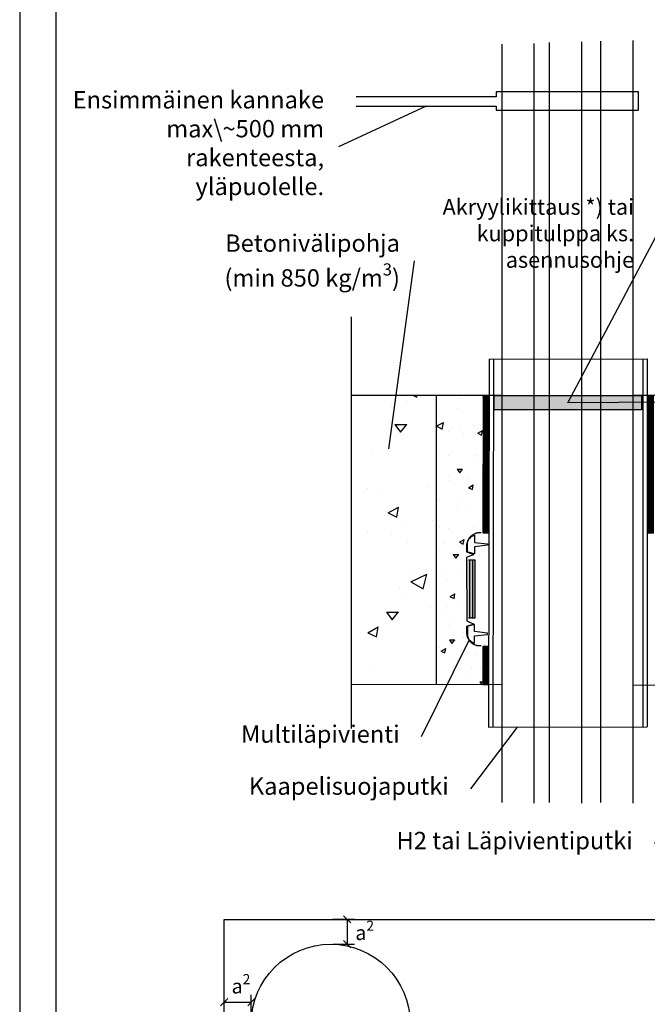
# Model space of a CAD drawing. Units: millimetres. Extents: x 0 to 2937, y 0 to 6626.
# Drawn here: x 1737 to 2172, y 5602 to 6283 of the extents above; entities that cross this region are included whole.
import ezdxf
from ezdxf import colors
from ezdxf.entities.mleader import LeaderData, LeaderLine
from ezdxf.math import Vec2, Vec3

# ---------------------------------------------------------------- set-up
doc = ezdxf.new("R2010")
doc.units = ezdxf.units.MM
doc.header["$LTSCALE"] = 5
doc.header["$MEASUREMENT"] = 0
doc.layers.get('Defpoints').update_dxf_attribs({"color": 253})
doc.layers.add('Sewatek', color=7, linetype='Continuous')
doc.styles.add('_Teksti leaderit', font='verdana.ttf', dxfattribs={"height": 11})
doc.styles.add('Teksti', font='simplex.shx', dxfattribs={"width": 0.8})
doc.dimstyles.new('Mitta 2', dxfattribs={"dimtxt": 10, "dimasz": 5, "dimexe": 5, "dimexo": 0, "dimgap": 4, "dimtad": 0, "dimtih": 1, "dimtoh": 1, "dimdec": 4, "dimzin": 0, "dimdsep": 46, "dimtxsty": 'Teksti', "dimblk": 'OBLIQUE', "dimcen": 0, "dimclrd": 256, "dimclre": 256, "dimclrt": 256, "dimadec": 0, "dimazin": 0, "dimtfac": 1, "dimtdec": 4, "dimtofl": 0, "dimtmove": 0, "dimatfit": 3, "dimldrblk": 'OBLIQUE', "dimfxl": 10, "dimfxlon": 1, "dimtolj": 1, "dimtzin": 0, "dimlwd": -1, "dimlwe": -1, "dimarcsym": 0})

# ---------------------------------------------------------------- blocks, each defined once
blk = doc.blocks.new('_None')
blk = doc.blocks.new('_Oblique')
at = {"color": 0, "linetype": 'ByBlock', "lineweight": -2}
blk.add_line((-0.5, -0.5), (0.5, 0.5), dxfattribs=at)
blk = doc.blocks.new('*D40')
at = {"layer": 'Defpoints', "color": 0, "transparency": 16777216}
for p in [(1897.88, 5603.1), (1879.01, 5588.1), (1897.88, 5588.26)]:
    blk.add_point(p, dxfattribs=at)
at = {"layer": 'Sewatek', "transparency": 16777216}
for p, q in [((1879.01, 5593.1), (1879.01, 5608.1)), ((1879.01, 5603.1), (1897.88, 5603.1)), ((1897.88, 5593.1), (1897.88, 5608.1))]:
    blk.add_line(p, q, dxfattribs=at)
at = {"layer": 'Sewatek', "transparency": 16777216, "xscale": 5, "yscale": 5, "zscale": 5, "rotation": 180}
blk.add_blockref('_Oblique', (1879.01, 5603.1), dxfattribs=at)
at = {"layer": 'Sewatek', "transparency": 16777216, "xscale": 5, "yscale": 5, "zscale": 5}
blk.add_blockref('_Oblique', (1897.88, 5603.1), dxfattribs=at)
at = {"layer": 'Sewatek', "transparency": 16777216, "insert": (1890.69, 5614.1), "char_height": 10, "attachment_point": 5, "style": 'Teksti'}
blk.add_mtext('\\A1;a{\\H0.7x;\\S2^ ;}', dxfattribs=at)
blk = doc.blocks.new('*D42')
at = {"layer": 'Defpoints', "color": 0, "transparency": 16777216}
for p in [(1953.37, 5660.45), (1952.88, 5643.26), (1964.29, 5643.26)]:
    blk.add_point(p, dxfattribs=at)
at = {"layer": 'Sewatek', "transparency": 16777216}
for p, q in [((1954.29, 5660.45), (1969.29, 5660.45)), ((1964.29, 5660.45), (1964.29, 5643.26)), ((1954.29, 5643.26), (1969.29, 5643.26))]:
    blk.add_line(p, q, dxfattribs=at)
at = {"layer": 'Sewatek', "transparency": 16777216, "xscale": 5, "yscale": 5, "zscale": 5}
for p, rotation in [((1964.29, 5660.45), 90), ((1964.29, 5643.26), 270)]:
    blk.add_blockref('_Oblique', p, dxfattribs=dict(at, rotation=rotation))
at = {"layer": 'Sewatek', "transparency": 16777216, "insert": (1976.37, 5651.1), "char_height": 10, "attachment_point": 5, "style": 'Teksti'}
blk.add_mtext('\\A1;a{\\H0.7x;\\S2^ ;}', dxfattribs=at)

msp = doc.modelspace()

# ---------------------------------------------------------------- hatches: boundary and pattern name
at = {"layer": 'Sewatek'}
h = msp.add_hatch(dxfattribs=at)
h.set_pattern_fill('AR-CONC', color=256, scale=11, angle=-20, style=0)
h.set_pattern_definition([(30, (-5438.67, 14686.18), (71.77958, -33.47137), [8.25, -90.75]), (335, (-5438.67, 14686.18), (13.95694, 82.97137), [6.6, -72.6]), (80.45144, (-5432.69, 14683.39), (85.7365, 49.5), [7.0114, -77.12563]), (26.1842, (-5431.15, 14706.85), (104.0895, -57.2611), [12.375, -136.125]), (76.6356, (-5422.47, 14702.08), (133.2609, 65.5269), [10.5171, -115.6885]), (331.1842, (-5431.15, 14706.85), (133.261, 65.5269), [9.9, -108.9]), (1, (-5422.69, 14697.924), (46.5526, -64.07415), [8.25, -90.75]), (306, (-5422.69, 14697.924), (52.43233, 65.80193), [6.6, -72.6]), (51.45144, (-5418.81, 14692.585), (98.9849, 1.7278), [7.0114, -77.12563]), (17.5, (-5438.67, 14686.18), (13.78112, 33.95249), [0, -71.72, 0, -73.7, 0, -72.875]), (347.5, (-5438.67, 14686.18), (42.03114, 30.87158), [0, -42.02, 0, -70.07, 0, -27.775]), (307.5, (-5461.722, 14694.57), (54.330626, -22.414994), [0, -27.5, 0, -85.8, 0, -113.85]), (297.5, (-5472.06, 14698.333), (64.0479, -11.59329), [0, -35.75, 0, -56.98, 0, -80.85])])
h.paths.add_polyline_path([(2025.87855, 6023.03839), (1967.13332, 6023.03839), (1967.13332, 5823.03839), (2025.87855, 5823.03839)])
h = msp.add_hatch(dxfattribs=at)
h.set_pattern_fill('AR-CONC', color=256, scale=5, angle=-20, style=0)
h.set_pattern_definition([(30, (2009.292, 5936.692), (32.627, -15.214), [3.75, -41.25]), (335, (2009.292, 5936.69), (6.344, 37.714), [3, -33]), (80.45, (2012.01, 5935.424), (38.971, 22.5), [3.187, -35.057]), (26.184, (2012.712, 5946.09), (47.313, -26.028), [5.625, -61.875]), (76.636, (2016.655, 5943.92), (60.573, 29.785), [4.78, -52.586]), (331.184, (2012.71, 5946.09), (60.573, 29.785), [4.5, -49.5]), (1, (2016.556, 5942.03), (21.16, -29.1246), [3.75, -41.25]), (306, (2016.556, 5942.03), (23.833, 29.91), [3, -33]), (51.45, (2018.32, 5939.602), (44.993, 0.785), [3.187, -35.057]), (17.5, (2009.292, 5936.692), (6.2641, 15.433), [0, -32.6, 0, -33.5, 0, -33.125]), (347.5, (2009.292, 5936.692), (19.105, 14.0325), [0, -19.1, 0, -31.85, 0, -12.625]), (307.5, (1998.815, 5940.505), (24.6957, -10.1886), [0, -12.5, 0, -39, 0, -51.75]), (297.5, (1994.116, 5942.215), (29.1127, -5.2697), [0, -16.25, 0, -25.9, 0, -36.75])])
h.paths.add_polyline_path([(2058.42471, 6023.02102), (2025.87855, 6023.03839), (2025.87855, 5823.03839), (2058.23019, 5823.04259), (2058.2418, 5848.14298), (2045.82633, 5851.03253), (2045.92888, 5928.04644), (2058.4133, 5928.65852)])
at = {"layer": 'Sewatek', "true_color": 0x939598}
h = msp.add_hatch(dxfattribs=at)
h.set_pattern_fill('ANSI31', color=252)
h.set_pattern_definition([(45, (2058.39442, 6023.03839), (-0.08838835, 0.08838835), [])])
h.paths.add_polyline_path([(2058.41345, 5927.8843), (2062.37538, 5927.8843), (2062.39442, 6023.03839), (2058.39442, 6023.03839)])
h.paths.add_polyline_path([(2176.32718, 6023.03839), (2172.32718, 6023.03839), (2172.42531, 5927.75937), (2176.32718, 5927.75937)])
at = {"layer": 'Sewatek', "linetype": 'Continuous'}
h = msp.add_hatch(color=256, dxfattribs=at)
h.dxf.hatch_style = 1
h.paths.add_polyline_path([(2047.00046, 5869.13311), (2052.79802, 5869.13314), (2052.79958, 5909.13311), (2047.00046, 5909.13311)])
at = {"layer": 'Sewatek', "true_color": 0x939598}
h = msp.add_hatch(dxfattribs=at)
h.set_pattern_fill('ANSI31', color=252)
h.set_pattern_definition([(45, (2058.32083, 5918.13067), (-0.08838835, 0.08838835), [])])
h.paths.add_polyline_path([(2058.33987, 5822.97659), (2062.3018, 5822.97659), (2062.32083, 5849.17867), (2058.32083, 5849.17867)])

# ---------------------------------------------------------------- linework, layer by layer
at = {"layer": 'Sewatek'}
for p, q in [((1737.46633, 6626.48702), (1737.46633, 4926.57318)), ((1762.46633, 6601.48702), (1762.46633, 4951.57318)), ((2071.56917, 5741.37414), (2071.56917, 6266.30373)), ((2093.56917, 6266.80413), (2093.56917, 5740.74213)), ((2104.45845, 5741.37414), (2104.45845, 6267.30456)), ((2126.45845, 6267.80496), (2126.45845, 5740.74213)), ((2140.01678, 5741.37414), (2140.01678, 6268.30539)), ((2162.01678, 6268.80579), (2162.01678, 5740.74213)), ((2025.87855, 6023.03839), (2025.87855, 5823.03838))]:
    msp.add_line(p, q, dxfattribs=at)
at = {"layer": 'Sewatek', "linetype": 'Continuous', "extrusion": (-1, 6.12323e-17, 4.57164e-16)}
for p, q in [((2047.00046, 5919.80238), (2047.00046, 5914.80238)), ((2047.00046, 5914.80238), (2052.00046, 5912.9291)), ((2052.00046, 5912.9291), (2047.00046, 5910.91819)), ((2047.00046, 5910.91819), (2047.03424, 5867.01116)), ((2050.17083, 5909.13311), (2048.17083, 5909.13311)), ((2052.79958, 5909.13311), (2050.79954, 5909.13311)), ((2052.79845, 5869.13311), (2052.79845, 5909.13311)), ((2048.17083, 5869.13311), (2050.17083, 5869.13311)), ((2050.79954, 5869.13311), (2052.79958, 5869.13311)), ((2051.99981, 5864.84801), (2046.97021, 5863.06413)), ((2046.97021, 5863.06413), (2046.97021, 5858.06413)), ((2047.03424, 5867.01116), (2051.99981, 5864.84801)), ((2047.03424, 5867.01116), (2051.99981, 5864.84801))]:
    msp.add_line(p, q, dxfattribs=at)
at = {"layer": 'Sewatek', "linetype": 'Continuous', "extrusion": (-4.57164e-16, -4.05224e-32, -1)}
for p, q in [((2048.96581, 5909.13311), (2048.96581, 5869.13311)), ((2052.79958, 5909.13311), (2050.79954, 5909.13311)), ((2050.95854, 5909.13311), (2050.95854, 5869.13311)), ((2052.79958, 5869.13311), (2052.79958, 5909.13311)), ((2050.79954, 5869.13311), (2052.79958, 5869.13311))]:
    msp.add_line(p, q, dxfattribs=at)
at = {"layer": 'Sewatek'}
for points in [[(1970.54555, 6223.34364), (2067.45126, 6223.34364), (2067.45126, 6220.56499), (2166.06688, 6220.56499), (2166.06688, 6233.23047), (2067.54703, 6233.23047), (2067.54703, 6229.8987), (1970.54555, 6229.8987)], [(1967.13332, 6077.53671), (1967.13332, 5792.44264)], [(2062.57175, 6048.23656), (2062.18436, 5793.41854)], [(2065.57175, 6048.23656), (2065.18436, 5793.41854)], [(2168.89133, 6048.43614), (2168.89133, 5793.61885)], [(2171.89132, 6048.44177), (2171.89132, 5793.62448)], [(2071.56917, 6023.03839), (1967.13332, 6023.03839)], [(2495.73009, 6023.03839), (2162.01678, 6023.03839)], [(2071.56917, 5822.73571), (1967.13332, 5823.03839)], [(2495.55283, 5821.50692), (2162.01678, 5822.47358)]]:
    msp.add_lwpolyline(points, dxfattribs=at)
for points in [[(2062.39442, 6023.03839), (2058.39442, 6023.03839), (2058.29074, 5927.8843), (2062.29074, 5927.8843)], [(2062.25629, 5849.17867), (2058.25629, 5849.17867), (2058.21715, 5822.97659), (2062.21715, 5822.97659)], [(1879.00944, 5660.4256), (2345.02874, 5660.4256), (2345.02874, 5454.48474), (1879.00944, 5454.48474)]]:
    msp.add_lwpolyline(points, close=True, dxfattribs=at)
at = {"layer": 'Sewatek', "elevation": 1.95396}
for points in [[(2052.50295, 5926.34198), (2052.50295, 5921.34198), (2061.50295, 5920.34198), (2061.50295, 5919.34198), (2052.50295, 5918.34198), (2052.50295, 5913.34198), (2048.01583, 5914.54279, -0.262576135), (2047.50295, 5915.64198), (2047.50295, 5919.84198, -0.367081649), (2052.50295, 5926.34198, -0.839717015)], [(2052.50295, 5851.58738), (2052.50295, 5856.58738), (2061.50295, 5857.58738), (2061.50295, 5858.58738), (2052.50295, 5859.58738), (2052.50295, 5864.58738), (2048.01583, 5863.38657, 0.262576135), (2047.50295, 5862.28738), (2047.50295, 5858.08738, 0.367081649), (2052.50295, 5851.58738, 0.839717015)]]:
    msp.add_lwpolyline(points, format="xyb", dxfattribs=at)
at = {"layer": 'Sewatek'}
msp.add_circle((1952.8768, 5588.256), 55, dxfattribs=at)
at = {"layer": 'Sewatek', "linetype": 'Continuous'}
for points, knots in [([(2057.00046, 5927.9291), (2056.96727, 5927.93267), (2056.93413, 5927.93605), (2056.60332, 5927.96794), (2056.31039, 5927.9811), (2055.75045, 5927.9811), (2055.45751, 5927.96794), (2054.86206, 5927.91054), (2054.55953, 5927.8663), (2053.96071, 5927.74719), (2053.66428, 5927.67229), (2053.09218, 5927.49744), (2052.81651, 5927.39751), (2052.29919, 5927.18323), (2052.0336, 5927.05896), (2051.50543, 5926.77806), (2051.24286, 5926.62142), (2050.7352, 5926.28221), (2050.49, 5926.09958), (2050.02836, 5925.71911), (2049.81192, 5925.52129), (2049.41598, 5925.12535), (2049.21816, 5924.9089), (2048.83769, 5924.44727), (2048.65506, 5924.20206), (2048.31585, 5923.6944), (2048.1592, 5923.43184), (2047.87831, 5922.90367), (2047.75404, 5922.63808), (2047.53976, 5922.12076), (2047.43983, 5921.84509), (2047.26498, 5921.27299), (2047.19008, 5920.97656), (2047.07263, 5920.38608), (2047.02919, 5920.09207), (2047.00046, 5919.80238)], [39.382630432, 39.382630432, 39.382630432, 39.382630432, 39.475960166, 39.475960166, 40.315874212, 40.315874212, 41.155788259, 41.155788259, 41.995702305, 41.995702305, 42.835616351, 42.835616351, 43.675530397, 43.675530397, 44.515444443, 44.515444443, 45.355358489, 45.355358489, 46.195272535, 46.195272535, 47.035186581, 47.035186581, 47.875100627, 47.875100627, 48.715014673, 48.715014673, 49.554928719, 49.554928719, 50.394842766, 50.394842766, 51.234756812, 51.234756812, 52.074670858, 52.074670858, 52.891183894, 52.891183894, 52.891183894, 52.891183894]), ([(2052.79958, 5869.13311), (2052.79958, 5875.79978), (2052.79958, 5882.46645), (2052.79958, 5895.79978), (2052.79958, 5902.46645), (2052.79958, 5909.13311)], [-40, -40, -40, -40, -20, -20, 0, 0, 0, 0]), ([(2046.97021, 5858.06413), (2046.99901, 5857.7776), (2047.04216, 5857.48696), (2047.15911, 5856.899), (2047.2342, 5856.60181), (2047.4095, 5856.02823), (2047.5097, 5855.75185), (2047.72453, 5855.23319), (2047.84911, 5854.96691), (2048.13074, 5854.43738), (2048.28779, 5854.17414), (2048.62787, 5853.66516), (2048.81098, 5853.41933), (2049.19243, 5852.9565), (2049.39076, 5852.7395), (2049.78773, 5852.34254), (2050.00473, 5852.1442), (2050.46756, 5851.76275), (2050.71339, 5851.57964), (2051.22236, 5851.23956), (2051.48561, 5851.08251), (2052.01514, 5850.80089), (2052.28142, 5850.6763), (2052.80008, 5850.46147), (2053.07646, 5850.36127), (2053.65004, 5850.18598), (2053.94723, 5850.11088), (2054.5476, 5849.99146), (2054.85091, 5849.94711), (2055.44791, 5849.88956), (2055.74159, 5849.87636), (2056.30298, 5849.87636), (2056.59667, 5849.88956), (2056.9302, 5849.92171), (2056.96531, 5849.9253), (2057.00046, 5849.9291)], [0.876901641, 0.876901641, 0.876901641, 0.876901641, 1.684168276, 1.684168276, 2.526252414, 2.526252414, 3.368336552, 3.368336552, 4.21042069, 4.21042069, 5.052504828, 5.052504828, 5.894588966, 5.894588966, 6.736673104, 6.736673104, 7.578757242, 7.578757242, 8.42084138, 8.42084138, 9.262925518, 9.262925518, 10.105009655, 10.105009655, 10.947093793, 10.947093793, 11.789177931, 11.789177931, 12.631262069, 12.631262069, 13.473346207, 13.473346207, 14.315430345, 14.315430345, 14.414270691, 14.414270691, 14.414270691, 14.414270691])]:
    msp.add_open_spline(points, degree=3, knots=knots, dxfattribs=at)
for points in [[(2048.17076, 5909.13311), (2048.17076, 5909.13311), (2048.17078, 5909.13311), (2048.17083, 5909.13311)], [(2050.79845, 5909.13311), (2050.38584, 5909.13311), (2050.17541, 5909.13311), (2050.17083, 5909.13311)], [(2050.79845, 5909.13311), (2050.79845, 5909.13311), (2050.79882, 5909.13311), (2050.79954, 5909.13311)], [(2048.17076, 5869.13311), (2048.17076, 5869.13311), (2048.17078, 5869.13311), (2048.17083, 5869.13311)], [(2050.79845, 5869.13311), (2050.38584, 5869.13311), (2050.17541, 5869.13311), (2050.17083, 5869.13311)], [(2050.79845, 5869.13311), (2050.79845, 5869.13311), (2050.79882, 5869.13311), (2050.79954, 5869.13311)]]:
    msp.add_open_spline(points, degree=3, dxfattribs=at)

# ---------------------------------------------------------------- dimensions: what is measured, and where the dimension line sits
at = {"layer": 'Sewatek'}
dim = msp.add_linear_dim(base=(1964.28787, 5643.256), p1=(1953.37117, 5660.45317), p2=(1952.8768, 5643.256), angle=270, text='a{\\H0.7x;\\S2^ ;}', dimstyle='Mitta 2', override={"dimtad": 1, "dimtmove": 2}, dxfattribs=at)
dim.commit()
dim.dimension.update_dxf_attribs({"geometry": '*D42', "text_midpoint": (1976.37117, 5651.09679), "dimtype": 160})
dim = msp.add_linear_dim(base=(1897.8768, 5603.09679), p1=(1879.00944, 5588.09679), p2=(1897.8768, 5588.256), text='a{\\H0.7x;\\S2^ ;}', dimstyle='Mitta 2', override={"dimtad": 1, "dimtmove": 2}, dxfattribs=at)
dim.commit()
dim.dimension.update_dxf_attribs({"geometry": '*D40', "text_midpoint": (1890.69434, 5614.09679), "dimtype": 160})

# ---------------------------------------------------------------- next in the draw order: leaders
ml = msp.add_multileader_mtext('Standard', dxfattribs=at)
ml.set_content('Akryylikittaus *) tai kuppitulppa ks. asennusohje', color=256, style='_Teksti leaderit')
ml.set_leader_properties(color=256, linetype='ByLayer', lineweight=-1)
ml.set_arrow_properties(name='NONE')
ml.build(insert=Vec2(0, 0))
ml.multileader.update_dxf_attribs({"has_dogleg": 0, "text_left_attachment_type": 2, "text_right_attachment_type": 2, "dogleg_length": 5, "arrow_head_size": 8})
ctx = ml.context
ctx.base_point, ctx.char_height, ctx.arrow_head_size, ctx.landing_gap_size, ctx.plane_origin, ctx.plane_x_axis = Vec3(2008.94404, 6132.9856, 4.66257), 11, 8, 15, Vec3(2175.40293, 6286.98781, 4.66257), Vec3(1, 0, 0)
ctx.left_attachment, ctx.right_attachment, ctx.text_align_type = 2, 2, 2
notes = []
notes.append((ctx, [(0, (1, 1, 0), (2182.95479, 6132.9856, 4.66257), (-1, 0, 0), 5, [(0, [(2311.40032, 6017.67691, 4.66257), (2228.82357, 6018.88735, 4.66257), (2399.44031, 6019.93329, 4.66257), (2117.09014, 6018.02345, 4.66257)], 0, [])])]))
ctx.mtext.insert, ctx.mtext.text_direction, ctx.mtext.width, ctx.mtext.alignment, ctx.mtext.flow_direction = Vec3(2162.95479, 6159.12383, 4.66257), Vec3(1, 0, 0), 145.6355354, 3, 5
ctx.mtext.has_bg_fill, ctx.mtext.bg_color, ctx.mtext.bg_scale_factor, ctx.mtext.bg_transparency, ctx.mtext.use_window_bg_color = 1, -1027028792, 1.5, 0, 1
ml = msp.add_multileader_mtext('Standard', dxfattribs=at)
ml.set_content('Multiläpivienti', color=256, style='_Teksti leaderit')
ml.set_leader_properties(color=256, linetype='ByLayer', lineweight=-1)
ml.set_arrow_properties(name='NONE')
ml.build(insert=Vec2(0, 0))
ml.multileader.update_dxf_attribs({"has_dogleg": 0, "text_left_attachment_type": 2, "text_right_attachment_type": 2, "dogleg_length": 5, "arrow_head_size": 8})
ctx = ml.context
ctx.base_point, ctx.char_height, ctx.arrow_head_size, ctx.landing_gap_size, ctx.plane_origin, ctx.plane_x_axis = Vec3(1873.85063, 5786.72813, 4.66257), 12, 8, 15, Vec3(1671.46815, 5751.72632, 4.66257), Vec3(1, 0, 0)
ctx.left_attachment, ctx.right_attachment, ctx.text_align_type = 2, 2, 2
notes.append((ctx, [(1, (1, 1, 0), (2020.60617, 5786.72813, 4.66257), (-1, 0, 0), 5, [(0, [(2048.80994, 5853.91968, 4.66257)], 0, [])])]))
ctx.mtext.insert, ctx.mtext.text_direction, ctx.mtext.width, ctx.mtext.alignment, ctx.mtext.flow_direction = Vec3(2000.60617, 5794.65829, 4.66257), Vec3(1, 0, 0), 89.9337246, 3, 5
ctx.mtext.has_bg_fill, ctx.mtext.bg_color, ctx.mtext.bg_scale_factor, ctx.mtext.bg_transparency, ctx.mtext.use_window_bg_color = 1, -1027028792, 1.5, 0, 1
for ctx, leaders in notes:
    for number, flags, end, landing, length, lines in leaders:
        leader = LeaderData()
        leader.index, (leader.has_last_leader_line, leader.has_dogleg_vector, leader.attachment_direction) = number, flags
        leader.last_leader_point, leader.dogleg_vector, leader.dogleg_length = Vec3(end), Vec3(landing), length
        for number, points, colour, breaks in lines:
            line = LeaderLine()
            line.index, line.vertices, line.color, line.breaks = number, Vec3.list(points), colors.encode_raw_color(colour), breaks
            leader.lines.append(line)
        ctx.leaders.append(leader)

# ---------------------------------------------------------------- next in the draw order: hatches: boundary and pattern name
at = {"layer": 'Sewatek', "linetype": 'Continuous'}
h = msp.add_hatch(color=256, dxfattribs=at)
h.dxf.hatch_style = 1
h.paths.add_polyline_path([(2066.09014, 6013.02344), (2168.08936, 6013.02346), (2168.09092, 6023.02345), (2066.09014, 6023.02346)])

# ---------------------------------------------------------------- next in the draw order: linework, layer by layer
at = {"layer": 'Sewatek'}
msp.add_line((2062.57175, 6048.23656), (2171.89132, 6048.44177), dxfattribs=at)
msp.add_lwpolyline([(2066.09014, 6013.02345), (2066.09014, 6023.02345), (2168.09014, 6023.02345), (2168.09014, 6013.02345)], close=True, dxfattribs=at)

# ---------------------------------------------------------------- next in the draw order: leaders
ml = msp.add_multileader_mtext('Standard', dxfattribs=at)
ml.set_content('Ensimmäinen kannake max\\~500 mm rakenteesta,\\Pyläpuolelle.', color=256, style='_Teksti leaderit')
ml.set_leader_properties(color=256, linetype='ByLayer', lineweight=-1)
ml.set_arrow_properties(name='NONE')
ml.build(insert=Vec2(0, 0))
ml.multileader.update_dxf_attribs({"has_dogleg": 0, "text_left_attachment_type": 2, "text_right_attachment_type": 2, "dogleg_length": 5, "arrow_head_size": 8})
ctx = ml.context
ctx.base_point, ctx.char_height, ctx.arrow_head_size, ctx.landing_gap_size, ctx.plane_origin, ctx.plane_x_axis = Vec3(1792.01059, 6195.22936), 12, 8, 10, Vec3(1886.21167, 6146.17644), Vec3(1, 0, 0)
ctx.left_attachment, ctx.right_attachment, ctx.text_align_type = 2, 2, 2
notes = []
notes.append((ctx, [(1, (1, 1, 0), (1963.26714, 6195.22936), (-1, 0, 0), 5, [(0, [(2018.99841, 6223.34364)], 0, [])])]))
ctx.mtext.insert, ctx.mtext.text_direction, ctx.mtext.width, ctx.mtext.alignment, ctx.mtext.flow_direction = Vec3(1948.26714, 6233.73977), Vec3(1, 0, 0), 177.1080702, 3, 5
ml = msp.add_multileader_mtext('Standard', dxfattribs=at)
ml.set_content('\\A1;Betonivälipohja\\P(min 850 kg/m{\\H0.7x;\\S3^ ;})', color=256, style='_Teksti leaderit')
ml.set_leader_properties(color=256, linetype='ByLayer', lineweight=-1)
ml.set_arrow_properties(name='NONE')
ml.build(insert=Vec2(0, 0))
ml.multileader.update_dxf_attribs({"has_dogleg": 0, "text_left_attachment_type": 2, "text_right_attachment_type": 2, "dogleg_length": 5, "arrow_head_size": 8})
ctx = ml.context
ctx.base_point, ctx.char_height, ctx.arrow_head_size, ctx.landing_gap_size, ctx.plane_origin, ctx.plane_x_axis = Vec3(1854.72677, 6116.27405), 12, 8, 10, Vec3(1899.60033, 5956.76546), Vec3(1, 0, 0)
ctx.left_attachment, ctx.right_attachment, ctx.text_align_type = 2, 2, 2
notes.append((ctx, [(1, (1, 1, 0), (2015.80629, 6116.27405), (-1, 0, 0), 5, [(1, [(1993.21091, 5986.01851)], 0, [])])]))
ctx.mtext.insert, ctx.mtext.text_direction, ctx.mtext.width, ctx.mtext.alignment, ctx.mtext.flow_direction = Vec3(2000.80629, 6134.51851), Vec3(1, 0, 0), 168.3450523, 3, 5
ml = msp.add_multileader_mtext('Standard', dxfattribs=at)
ml.set_content('H2 tai Läpivientiputki', color=256, style='_Teksti leaderit')
ml.set_leader_properties(color=256, linetype='ByLayer', lineweight=-1)
ml.set_arrow_properties(name='NONE')
ml.build(insert=Vec2(0, 0))
ml.multileader.update_dxf_attribs({"has_dogleg": 0, "text_left_attachment_type": 2, "text_right_attachment_type": 2, "dogleg_length": 5, "arrow_head_size": 8})
ctx = ml.context
ctx.base_point, ctx.char_height, ctx.arrow_head_size, ctx.landing_gap_size, ctx.plane_origin, ctx.plane_x_axis = Vec3(1973.55972, 5713.02329, 4.66257), 12, 8, 15, Vec3(1876.94558, 5730.1017, 4.66257), Vec3(1, 0, 0)
ctx.left_attachment, ctx.right_attachment, ctx.text_align_type = 2, 2, 2
notes.append((ctx, [(1, (1, 1, 0), (2182.03185, 5713.02329, 4.66257), (-1, 0, 0), 5, [(2, [(2223.20513, 5864.18956, 4.66257), (2309.33779, 5864.39028, 4.66257), (2396.95945, 5867.67628, 4.66257)], 0, [])])]))
ctx.mtext.insert, ctx.mtext.text_direction, ctx.mtext.width, ctx.mtext.alignment, ctx.mtext.flow_direction = Vec3(2162.03185, 5720.95345, 4.66257), Vec3(1, 0, 0), 174.4397875, 3, 5
ctx.mtext.has_bg_fill, ctx.mtext.bg_color, ctx.mtext.bg_scale_factor, ctx.mtext.bg_transparency, ctx.mtext.use_window_bg_color = 1, -1027028792, 1.5, 0, 1
for ctx, leaders in notes:
    for number, flags, end, landing, length, lines in leaders:
        leader = LeaderData()
        leader.index, (leader.has_last_leader_line, leader.has_dogleg_vector, leader.attachment_direction) = number, flags
        leader.last_leader_point, leader.dogleg_vector, leader.dogleg_length = Vec3(end), Vec3(landing), length
        for number, points, colour, breaks in lines:
            line = LeaderLine()
            line.index, line.vertices, line.color, line.breaks = number, Vec3.list(points), colors.encode_raw_color(colour), breaks
            leader.lines.append(line)
        ctx.leaders.append(leader)

# ---------------------------------------------------------------- next in the draw order: linework, layer by layer
msp.add_line((2062.18436, 5793.41854), (2171.89132, 5793.62448), dxfattribs=at)

# ---------------------------------------------------------------- next in the draw order: leaders
ml = msp.add_multileader_mtext('Standard', dxfattribs=at)
ml.set_content('Kaapelisuojaputki', color=256, style='_Teksti leaderit')
ml.set_leader_properties(color=256, linetype='ByLayer', lineweight=-1)
ml.set_arrow_properties(name='NONE')
ml.build(insert=Vec2(0, 0))
ml.multileader.update_dxf_attribs({"has_dogleg": 0, "text_left_attachment_type": 2, "text_right_attachment_type": 2, "dogleg_length": 5, "arrow_head_size": 8})
ctx = ml.context
ctx.base_point, ctx.char_height, ctx.arrow_head_size, ctx.landing_gap_size, ctx.plane_origin, ctx.plane_x_axis = Vec3(1876.077, 5750.6788, 4.66257), 12, 8, 15, Vec3(1700.50605, 5718.33399, 4.66257), Vec3(1, 0, 0)
ctx.left_attachment, ctx.right_attachment, ctx.text_align_type = 2, 2, 2
notes = []
notes.append((ctx, [(1, (1, 1, 0), (2054.63375, 5750.6788, 4.66257), (-1, 0, 0), 5, [(0, [(2081.91646, 5793.51603, 4.66257)], 0, [])])]))
ctx.mtext.insert, ctx.mtext.text_direction, ctx.mtext.width, ctx.mtext.alignment, ctx.mtext.flow_direction = Vec3(2034.63375, 5758.65328, 4.66257), Vec3(1, 0, 0), 89.9337246, 3, 5
ctx.mtext.has_bg_fill, ctx.mtext.bg_color, ctx.mtext.bg_scale_factor, ctx.mtext.bg_transparency, ctx.mtext.use_window_bg_color = 1, -1027028792, 1.5, 0, 1
for ctx, leaders in notes:
    for number, flags, end, landing, length, lines in leaders:
        leader = LeaderData()
        leader.index, (leader.has_last_leader_line, leader.has_dogleg_vector, leader.attachment_direction) = number, flags
        leader.last_leader_point, leader.dogleg_vector, leader.dogleg_length = Vec3(end), Vec3(landing), length
        for number, points, colour, breaks in lines:
            line = LeaderLine()
            line.index, line.vertices, line.color, line.breaks = number, Vec3.list(points), colors.encode_raw_color(colour), breaks
            leader.lines.append(line)
        ctx.leaders.append(leader)

doc.saveas('drawing.dxf')
